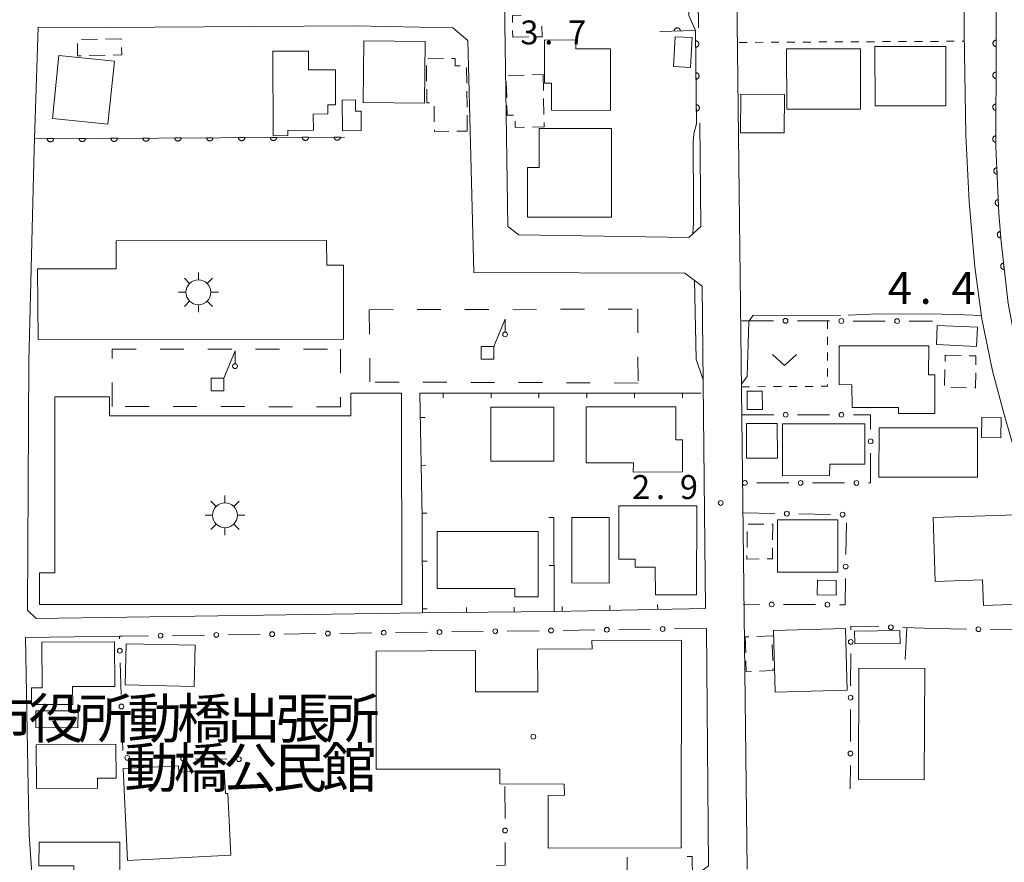
# Model space of a CAD drawing. Units: millimetres. Extents: x -70000 to -68000, y 36000 to 37500.
# Drawn here: x -69857 to -69703, y 36930 to 37062 of the extents above; entities that cross this region are included whole.
import ezdxf

# ---------------------------------------------------------------- set-up
doc = ezdxf.new("R2010")
doc.units = ezdxf.units.MM
for name, color, linetype, lineweight in [('210100_道路縁（街区線）', 7, 'Continuous', 15), ('300100_普通建物', 7, 'Continuous', 15), ('300300_普通無壁舎', 7, 'Continuous', 9), ('354800_工場', 7, 'Continuous', 20), ('422800_起重機', 7, 'Continuous', 15), ('611000_被覆(直)', 7, 'Continuous', 20), ('613000_垣', 7, 'Continuous', 20), ('614000_塀', 7, 'Continuous', 20), ('620100_区域界', 7, 'Continuous', 9), ('630100_植生界', 7, 'Continuous', 9), ('631300_畑', 7, 'Continuous', 9), ('710300_等高線（補助曲線）', 7, 'Continuous', 9), ('731200_図化機測定による標高点', 7, 'Continuous', 20), ('731207_図化機測定による標高点（注記）', 7, 'Continuous', 20), ('813100_建物の名称', 7, 'Continuous', 0), ('819900_指示点', 7, 'Continuous', 0)]:
    doc.layers.add(name, color=color, linetype=linetype, lineweight=lineweight)
doc.styles.add('Style-Kanji', font='txt')
doc.styles.add('Style-WORKING', font='txt')

msp = doc.modelspace()

# ---------------------------------------------------------------- linework, layer by layer
at = {"layer": '210100_道路縁（街区線）', "flags": 128}
for points in [[(-69742.96, 36928.56), (-69745.14, 37114.35)], [(-69768.73, 37102.64), (-69779.01, 37102.46), (-69781.53, 37099.92), (-69780.5, 37029.32), (-69778.79, 37027.97), (-69752.1, 37027.59), (-69750.21, 37029.29), (-69750.41, 37045.49)], [(-69709.06, 37094.95), (-69708.91, 37059.73)], [(-69750.6, 37060.46), (-69750.76, 37073.57)], [(-69793.89, 36968.75), (-69854.5, 36967.83), (-69855.85, 36969.13), (-69855.62, 37008.15), (-69854.79, 37041.41), (-69854.18, 37060.55)], [(-69749.49, 36969.41), (-69749.52, 36969.4), (-69750.04, 37019.96), (-69752.75, 37021.97), (-69785.86, 37022.07), (-69786.76, 37058.45), (-69789.12, 37060.46), (-69804.65, 37060.74), (-69843.7, 37060.48), (-69854.18, 37060.55)], [(-69708.91, 37059.73), (-69708.64, 37043.61)], [(-69708.64, 37043.61), (-69708.15, 37033.16)], [(-69708.15, 37033.16), (-69707.24, 37022.97)], [(-69707.24, 37022.97), (-69706.14, 37014.82)], [(-69706.14, 37014.82), (-69704.49, 37006.65)], [(-69704.49, 37006.65), (-69702.67, 36999.8)], [(-69702.67, 36999.8), (-69700.34, 36991.8)], [(-69749.35, 36966.28), (-69749.01, 36929.05), (-69751.56, 36927.19)], [(-69854.7, 36919.71), (-69855.24, 36928.59), (-69855.56, 36933.99), (-69855.73, 36941.49), (-69856.17, 36964.85), (-69841.07, 36965.06)]]:
    msp.add_lwpolyline(points, dxfattribs=at)
at = {"layer": '300100_普通建物', "flags": 128}
for points in [[(-69751.61, 37058.91), (-69751.85, 37054.24), (-69754.51, 37054.38), (-69754.27, 37059.05), (-69751.61, 37058.91)], [(-69793.57, 37048.66), (-69803.2, 37048.74), (-69803.11, 37058.4), (-69793.48, 37058.31), (-69793.57, 37048.66)], [(-69764.39, 37057.17), (-69764.42, 37047.5), (-69773.67, 37047.53), (-69773.65, 37051.79), (-69774.74, 37051.79), (-69774.74, 37058.55), (-69769.84, 37058.54), (-69769.84, 37057.18), (-69764.39, 37057.17)], [(-69722.95, 37057.53), (-69711.82, 37057.52), (-69711.82, 37048.24), (-69722.87, 37048.21), (-69722.95, 37057.53)], [(-69842.2, 37055.2), (-69843.22, 37045.32), (-69851.93, 37046.21), (-69850.91, 37056.1), (-69842.2, 37055.2)], [(-69817.38, 37056.79), (-69817.29, 37043.53), (-69814.99, 37043.55), (-69814.99, 37044.36), (-69810.99, 37044.38), (-69811.01, 37046.93), (-69808.72, 37046.94), (-69808.72, 37048.4), (-69807.52, 37048.4), (-69807.52, 37053.88), (-69811.79, 37053.88), (-69811.78, 37056.79), (-69817.38, 37056.79)], [(-69736.81, 37057.15), (-69725.18, 37057.15), (-69725.18, 37047.7), (-69736.76, 37047.72), (-69736.76, 37047.72), (-69736.76, 37047.72), (-69736.81, 37057.15)], [(-69737.15, 37043.96), (-69744.01, 37044), (-69743.97, 37050.04), (-69737.11, 37049.99), (-69737.15, 37043.96)], [(-69803.5, 37044.35), (-69803.53, 37047.38), (-69804.37, 37047.36), (-69804.39, 37049.15), (-69806.51, 37049.12), (-69806.44, 37044.3), (-69803.5, 37044.35)], [(-69764.24, 37044.67), (-69764.24, 37030.78), (-69777.41, 37030.78), (-69777.41, 37038.55), (-69775.61, 37038.55), (-69775.59, 37044.67), (-69764.24, 37044.67)], [(-69841.96, 37027.05), (-69808.92, 37027.09), (-69808.89, 37023.24), (-69806.26, 37023.21), (-69806.26, 37011.63), (-69854.18, 37011.56), (-69854.25, 37022.65), (-69841.96, 37022.68), (-69841.96, 37027.05)], [(-69713.14, 37013.79), (-69706.85, 37013.49), (-69706.99, 37010.48), (-69713.28, 37010.78), (-69713.14, 37013.79)], [(-69728.52, 37010.61), (-69714.49, 37010.61), (-69714.51, 37006.06), (-69713.54, 37006.06), (-69713.54, 36999.99), (-69719.25, 36999.97), (-69719.24, 37000.91), (-69726.5, 37000.93), (-69726.53, 37004.46), (-69728.52, 37004.5), (-69728.52, 37010.61)], [(-69740.59, 37003.46), (-69740.57, 37000.63), (-69742.95, 37000.63), (-69742.94, 37003.49), (-69740.59, 37003.46)], [(-69842.96, 36999.59), (-69805.14, 36999.6), (-69805.14, 37003.19), (-69797.17, 37003.17), (-69797.15, 36970.03), (-69853.95, 36970.03), (-69853.95, 36975), (-69851.57, 36975), (-69851.56, 37002.59), (-69842.97, 37002.59), (-69842.96, 36999.59)], [(-69783.16, 37000.99), (-69773.29, 37000.99), (-69773.29, 36992.48), (-69783.18, 36992.48), (-69783.16, 37000.99)], [(-69768.19, 37001.04), (-69754.14, 37001.01), (-69754.14, 36995.87), (-69753.13, 36995.87), (-69753.13, 36990.81), (-69760.83, 36990.78), (-69760.81, 36992.23), (-69768.21, 36992.25), (-69768.19, 37001.04)], [(-69706.14, 36999.4), (-69703.11, 36999.35), (-69703.17, 36996.16), (-69706.19, 36996.21), (-69706.14, 36999.4)], [(-69738.24, 36998.4), (-69738.23, 36992.99), (-69743.06, 36992.97), (-69743.08, 36998.39), (-69738.24, 36998.4)], [(-69737.43, 36998.34), (-69724.53, 36998.34), (-69724.53, 36992.06), (-69730.02, 36992.05), (-69730.03, 36990.25), (-69737.42, 36990.22), (-69737.43, 36998.34)], [(-69722.25, 36997.72), (-69706.84, 36997.71), (-69706.84, 36989.99), (-69722.29, 36990.01), (-69722.25, 36997.72)], [(-69763.08, 36985.5), (-69750.88, 36985.5), (-69750.9, 36971.56), (-69757.35, 36971.56), (-69757.37, 36975.87), (-69760.53, 36975.86), (-69760.53, 36977.14), (-69763.08, 36977.14), (-69763.08, 36985.5)], [(-69764.59, 36983.68), (-69764.59, 36973.4), (-69770.48, 36973.42), (-69770.48, 36983.68), (-69764.59, 36983.68)], [(-69728.75, 36975.09), (-69738.22, 36975.08), (-69738.22, 36983.32), (-69728.75, 36983.32), (-69728.75, 36975.09)], [(-69698.7, 36970.11), (-69699.12, 36984.13), (-69713.8, 36983.68), (-69713.49, 36973.66), (-69706.04, 36973.9), (-69705.91, 36969.87), (-69698.7, 36970.11)], [(-69791.61, 36981.49), (-69775.76, 36981.5), (-69775.76, 36971.21), (-69779.43, 36971.21), (-69779.42, 36972.55), (-69791.61, 36972.55), (-69791.61, 36981.49)], [(-69731.93, 36973.84), (-69728.98, 36973.79), (-69729.02, 36971.52), (-69731.97, 36971.57), (-69731.93, 36973.84)], [(-69738.56, 36956.27), (-69727.26, 36956.61), (-69727.55, 36966.29), (-69738.85, 36965.95), (-69738.56, 36956.27)], [(-69718.99, 36963.93), (-69726.09, 36963.86), (-69726.11, 36965.87), (-69719.01, 36965.93), (-69718.99, 36963.93)], [(-69848.75, 36954.37), (-69855.2, 36954.34), (-69855.21, 36956.98), (-69853.54, 36956.99), (-69853.58, 36964.11), (-69842.18, 36964.17), (-69842.14, 36957.19), (-69848.76, 36957.15), (-69848.75, 36954.37)], [(-69829.71, 36957.15), (-69840.5, 36957.41), (-69840.35, 36963.88), (-69829.56, 36963.63), (-69829.71, 36957.15)], [(-69753.28, 36964.44), (-69753.32, 36931.86), (-69774.17, 36931.85), (-69774.17, 36940.1), (-69771.63, 36940.15), (-69771.66, 36941.87), (-69781.76, 36941.89), (-69781.77, 36944.19), (-69801.17, 36944.21), (-69801.15, 36962.74), (-69785.57, 36962.84), (-69785.57, 36956.34), (-69775.79, 36956.35), (-69775.84, 36963.02), (-69767.26, 36963.06), (-69767.31, 36964.41), (-69753.28, 36964.44)], [(-69715.11, 36960), (-69715.18, 36942.53), (-69725.51, 36942.57), (-69725.45, 36960.04), (-69715.11, 36960)], [(-69847.93, 36950.68), (-69854.53, 36950.72), (-69854.51, 36953.38), (-69847.91, 36953.34), (-69847.93, 36950.68)], [(-69854.47, 36948.03), (-69842, 36948.13), (-69841.96, 36942.81), (-69844.87, 36942.79), (-69844.86, 36941.24), (-69854.41, 36941.17), (-69854.47, 36948.03)], [(-69840.18, 36929.87), (-69840.86, 36944.32), (-69832.16, 36944.73), (-69832.12, 36943.74), (-69824.99, 36944.08), (-69824.81, 36940.4), (-69824.44, 36940.42), (-69823.93, 36930.74), (-69840.18, 36929.87)], [(-69841.37, 36920.82), (-69853.53, 36920.84), (-69853.51, 36927.66), (-69848.55, 36927.65), (-69848.55, 36929.06), (-69854.04, 36929.07), (-69854.03, 36932.79), (-69841.35, 36932.77), (-69841.37, 36920.82)]]:
    msp.add_lwpolyline(points, dxfattribs=at)
at = {"layer": '300300_普通無壁舎'}
for p, q in [((-69779.745, 37060.022), (-69779.73, 37058.98)), ((-69779.73, 37058.98), (-69777.23, 37059.018)), ((-69844.88, 37058.66), (-69847.379, 37058.62)), ((-69841.13, 37058.72), (-69843.63, 37058.68)), ((-69841.127, 37058.607), (-69841.13, 37058.72)), ((-69846.172, 37056.107), (-69843.672, 37056.157)), ((-69793.266, 37054.561), (-69793.234, 37052.061)), ((-69790.569, 37055.636), (-69793.069, 37055.603)), ((-69786.948, 37051.749), (-69786.977, 37054.249)), ((-69780.459, 37052.941), (-69777.96, 37053.022)), ((-69776.711, 37053.063), (-69774.97, 37053.12)), ((-69774.97, 37053.12), (-69774.915, 37050.621)), ((-69780.68, 37049.513), (-69780.76, 37052.012)), ((-69786.904, 37048), (-69786.933, 37050.5)), ((-69792.073, 37048.192), (-69792.04, 37045.692)), ((-69774.887, 37049.371), (-69774.832, 37046.872)), ((-69786.86, 37044.25), (-69786.889, 37046.75)), ((-69788.513, 37044.234), (-69786.86, 37044.25)), ((-69711.926, 37008.127), (-69711.91, 37009.1)), ((-69711.91, 37009.1), (-69709.41, 37009.054)), ((-69711.985, 37004.378), (-69711.945, 37006.877)), ((-69708.538, 37004.016), (-69711.038, 37004.062)), ((-69742.831, 36982.611), (-69740.331, 36982.636)), ((-69739.081, 36982.649), (-69738.94, 36982.65)), ((-69738.94, 36982.65), (-69738.972, 36980.15)), ((-69742.977, 36978.959), (-69742.945, 36981.459)), ((-69742.71, 36964.979), (-69743.28, 36964.96)), ((-69743.28, 36964.96), (-69743.197, 36962.461)), ((-69738.933, 36961.254), (-69739.015, 36963.753))]:
    msp.add_line(p, q, dxfattribs=at)
at = {"layer": '300300_普通無壁舎', "flags": 128}
for points in [[(-69778.399, 37062.411), (-69779.78, 37062.39), (-69779.764, 37061.272)], [(-69775.98, 37059.037), (-69775.12, 37059.05), (-69775.144, 37060.689)], [(-69848.018, 37058.011), (-69847.98, 37056.07), (-69847.421, 37056.081)], [(-69842.423, 37056.183), (-69841.07, 37056.21), (-69841.097, 37057.357)], [(-69787.979, 37054.494), (-69788.75, 37054.49), (-69788.76, 37055.66), (-69789.319, 37055.653)], [(-69793.218, 37050.812), (-69793.19, 37048.7), (-69792.802, 37048.707)], [(-69779.615, 37046.771), (-69780.59, 37046.74), (-69780.639, 37048.264)], [(-69777.866, 37044.849), (-69779.37, 37044.8), (-69779.36, 37045.796)], [(-69774.805, 37045.622), (-69774.79, 37044.95), (-69776.617, 37044.89)], [(-69792.023, 37044.442), (-69792.02, 37044.2), (-69789.762, 37044.222)], [(-69708.161, 37009.03), (-69707.07, 37009.01), (-69707.092, 37007.601)], [(-69707.112, 37006.351), (-69707.15, 37003.99), (-69707.289, 37003.993)], [(-69738.988, 36978.9), (-69739.01, 36977.2), (-69739.809, 36977.19)], [(-69741.059, 36977.174), (-69743, 36977.15), (-69742.993, 36977.709)], [(-69739.057, 36965.002), (-69739.06, 36965.1), (-69741.461, 36965.02)], [(-69743.156, 36961.212), (-69743.1, 36959.53), (-69742.283, 36959.555)], [(-69741.034, 36959.594), (-69738.88, 36959.66), (-69738.891, 36960.005)]]:
    msp.add_lwpolyline(points, dxfattribs=at)
at = {"layer": '354800_工場'}
for p, q in [((-69829.03, 37020.932), (-69829.03, 37022.105)), ((-69830.412, 37020.36), (-69831.24, 37021.188)), ((-69827.65, 37020.36), (-69826.82, 37021.188)), ((-69830.982, 37018.98), (-69832.155, 37018.98)), ((-69827.078, 37018.98), (-69825.905, 37018.98)), ((-69830.412, 37017.598), (-69831.24, 37016.77)), ((-69827.65, 37017.598), (-69826.82, 37016.77)), ((-69829.03, 37017.028), (-69829.03, 37015.855)), ((-69824.87, 36985.972), (-69824.87, 36987.145)), ((-69826.252, 36985.4), (-69827.08, 36986.228)), ((-69823.49, 36985.4), (-69822.66, 36986.228)), ((-69826.822, 36984.02), (-69827.995, 36984.02)), ((-69822.918, 36984.02), (-69821.745, 36984.02)), ((-69826.252, 36982.638), (-69827.08, 36981.81)), ((-69824.87, 36982.068), (-69824.87, 36980.895)), ((-69823.49, 36982.638), (-69822.66, 36981.81))]:
    msp.add_line(p, q, dxfattribs=at)
for centre in [(-69829.03, 37018.979), (-69824.87, 36984.019)]:
    msp.add_circle(centre, 1.953125, dxfattribs=at)
at = {"layer": '422800_起重機'}
for p, q in [((-69782.68, 37010.5), (-69780.93, 37014.75)), ((-69780.93, 37012.75), (-69780.93, 37014.75)), ((-69825.04, 37005.53), (-69823.29, 37009.78)), ((-69823.29, 37007.78), (-69823.29, 37009.78)), ((-69784.68, 37010.5), (-69782.68, 37010.5)), ((-69784.68, 37010.5), (-69784.68, 37008.5)), ((-69782.68, 37008.5), (-69782.68, 37010.5)), ((-69784.68, 37008.5), (-69782.68, 37008.5)), ((-69827.04, 37005.53), (-69825.04, 37005.53)), ((-69827.04, 37005.53), (-69827.04, 37003.53)), ((-69825.04, 37003.53), (-69825.04, 37005.53)), ((-69827.04, 37003.53), (-69825.04, 37003.53))]:
    msp.add_line(p, q, dxfattribs=at)
for centre in [(-69780.93, 37012.375), (-69823.29, 37007.405)]:
    msp.add_circle(centre, 0.375, dxfattribs=at)
at = {"layer": '611000_被覆(直)'}
msp.add_line((-69854.75, 37043.07), (-69806.1, 37043.33), dxfattribs=at)
at = {"layer": '611000_被覆(直)', "flags": 128}
for points in [[(-69703.83, 37070.51), (-69703.92, 37057.65), (-69703.95, 37041.74), (-69703.47, 37031.38), (-69703.14, 37026.88), (-69702.02, 37017.23), (-69700.4, 37008.75), (-69697.66, 36998.21), (-69695.84, 36992.41)], [(-69750.93, 37045.4), (-69751.07, 37060.03), (-69756.65, 37059.86)], [(-69753.438, 37059.958), (-69753.442, 37060.002), (-69753.449, 37060.045), (-69753.459, 37060.086), (-69753.473, 37060.128), (-69753.492, 37060.167), (-69753.513, 37060.206), (-69753.537, 37060.242), (-69753.565, 37060.275), (-69753.595, 37060.307), (-69753.629, 37060.335), (-69753.664, 37060.361), (-69753.701, 37060.383), (-69753.741, 37060.402), (-69753.781, 37060.418), (-69753.824, 37060.429), (-69753.866, 37060.437), (-69753.909, 37060.442), (-69753.953, 37060.442), (-69753.997, 37060.439), (-69754.04, 37060.432), (-69754.082, 37060.421), (-69754.123, 37060.407), (-69754.163, 37060.389), (-69754.201, 37060.368), (-69754.237, 37060.344), (-69754.271, 37060.316), (-69754.303, 37060.286), (-69754.331, 37060.252), (-69754.357, 37060.217), (-69754.378, 37060.179), (-69754.397, 37060.14), (-69754.413, 37060.099), (-69754.425, 37060.057), (-69754.432, 37060.015), (-69754.437, 37059.971), (-69754.438, 37059.927)], [(-69754.438, 37059.927), (-69753.438, 37059.958)], [(-69751.054, 37058.399), (-69751.045, 37057.399)], [(-69751.045, 37057.399), (-69751.001, 37057.402), (-69750.958, 37057.408), (-69750.916, 37057.418), (-69750.874, 37057.431), (-69750.834, 37057.448), (-69750.795, 37057.469), (-69750.759, 37057.492), (-69750.725, 37057.52), (-69750.692, 37057.549), (-69750.664, 37057.582), (-69750.637, 37057.616), (-69750.614, 37057.654), (-69750.595, 37057.693), (-69750.578, 37057.733), (-69750.565, 37057.775), (-69750.557, 37057.817), (-69750.551, 37057.86), (-69750.55, 37057.904), (-69750.552, 37057.948), (-69750.558, 37057.991), (-69750.568, 37058.033), (-69750.581, 37058.075), (-69750.599, 37058.115), (-69750.619, 37058.154), (-69750.642, 37058.19), (-69750.67, 37058.224), (-69750.699, 37058.257), (-69750.732, 37058.285), (-69750.767, 37058.312), (-69750.804, 37058.335), (-69750.843, 37058.354), (-69750.883, 37058.371), (-69750.925, 37058.384), (-69750.967, 37058.392), (-69751.01, 37058.398), (-69751.054, 37058.399)], [(-69703.914, 37058.51), (-69703.958, 37058.509), (-69704.001, 37058.503), (-69704.043, 37058.494), (-69704.085, 37058.481), (-69704.125, 37058.465), (-69704.164, 37058.445), (-69704.202, 37058.422), (-69704.236, 37058.396), (-69704.269, 37058.367), (-69704.298, 37058.334), (-69704.325, 37058.3), (-69704.349, 37058.263), (-69704.369, 37058.224), (-69704.386, 37058.185), (-69704.4, 37058.143), (-69704.409, 37058.101), (-69704.415, 37058.058), (-69704.417, 37058.014), (-69704.416, 37057.97), (-69704.41, 37057.927), (-69704.401, 37057.885), (-69704.389, 37057.843), (-69704.372, 37057.802), (-69704.352, 37057.763), (-69704.329, 37057.726), (-69704.303, 37057.692), (-69704.274, 37057.659), (-69704.241, 37057.63), (-69704.207, 37057.602), (-69704.171, 37057.579), (-69704.132, 37057.559), (-69704.092, 37057.542), (-69704.05, 37057.528), (-69704.008, 37057.519), (-69703.965, 37057.513), (-69703.921, 37057.51)], [(-69703.921, 37057.51), (-69703.914, 37058.51)], [(-69751.007, 37053.4), (-69750.997, 37052.4)], [(-69750.997, 37052.4), (-69750.953, 37052.402), (-69750.91, 37052.409), (-69750.868, 37052.418), (-69750.826, 37052.431), (-69750.786, 37052.449), (-69750.748, 37052.469), (-69750.711, 37052.492), (-69750.677, 37052.52), (-69750.644, 37052.549), (-69750.616, 37052.582), (-69750.589, 37052.617), (-69750.566, 37052.654), (-69750.547, 37052.693), (-69750.53, 37052.733), (-69750.518, 37052.775), (-69750.509, 37052.817), (-69750.503, 37052.86), (-69750.502, 37052.904), (-69750.504, 37052.948), (-69750.511, 37052.991), (-69750.52, 37053.033), (-69750.533, 37053.075), (-69750.551, 37053.115), (-69750.571, 37053.154), (-69750.595, 37053.191), (-69750.622, 37053.224), (-69750.651, 37053.257), (-69750.684, 37053.286), (-69750.719, 37053.312), (-69750.756, 37053.335), (-69750.795, 37053.355), (-69750.835, 37053.371), (-69750.877, 37053.384), (-69750.919, 37053.392), (-69750.963, 37053.398), (-69751.007, 37053.4)], [(-69703.928, 37053.51), (-69703.972, 37053.508), (-69704.015, 37053.502), (-69704.057, 37053.494), (-69704.099, 37053.481), (-69704.139, 37053.464), (-69704.178, 37053.444), (-69704.215, 37053.421), (-69704.249, 37053.394), (-69704.282, 37053.365), (-69704.311, 37053.332), (-69704.338, 37053.298), (-69704.361, 37053.261), (-69704.381, 37053.222), (-69704.398, 37053.182), (-69704.412, 37053.14), (-69704.421, 37053.098), (-69704.427, 37053.055), (-69704.429, 37053.011), (-69704.427, 37052.967), (-69704.421, 37052.924), (-69704.412, 37052.882), (-69704.399, 37052.84), (-69704.382, 37052.8), (-69704.362, 37052.761), (-69704.339, 37052.724), (-69704.312, 37052.69), (-69704.283, 37052.657), (-69704.25, 37052.628), (-69704.217, 37052.601), (-69704.18, 37052.578), (-69704.141, 37052.558), (-69704.101, 37052.541), (-69704.059, 37052.528), (-69704.017, 37052.518), (-69703.974, 37052.512), (-69703.93, 37052.51)], [(-69703.93, 37052.51), (-69703.928, 37053.51)], [(-69750.959, 37048.4), (-69750.949, 37047.4)], [(-69750.949, 37047.4), (-69750.905, 37047.402), (-69750.862, 37047.409), (-69750.82, 37047.418), (-69750.778, 37047.432), (-69750.739, 37047.449), (-69750.7, 37047.469), (-69750.663, 37047.493), (-69750.629, 37047.52), (-69750.597, 37047.549), (-69750.568, 37047.583), (-69750.541, 37047.617), (-69750.519, 37047.654), (-69750.499, 37047.693), (-69750.482, 37047.733), (-69750.47, 37047.776), (-69750.461, 37047.818), (-69750.456, 37047.861), (-69750.454, 37047.905), (-69750.456, 37047.949), (-69750.463, 37047.992), (-69750.472, 37048.034), (-69750.486, 37048.075), (-69750.503, 37048.115), (-69750.523, 37048.154), (-69750.547, 37048.191), (-69750.574, 37048.225), (-69750.603, 37048.257), (-69750.637, 37048.286), (-69750.671, 37048.313), (-69750.708, 37048.335), (-69750.747, 37048.355), (-69750.787, 37048.372), (-69750.83, 37048.384), (-69750.872, 37048.393), (-69750.915, 37048.398), (-69750.959, 37048.4)], [(-69703.937, 37048.51), (-69703.981, 37048.508), (-69704.024, 37048.502), (-69704.066, 37048.494), (-69704.108, 37048.481), (-69704.148, 37048.464), (-69704.187, 37048.444), (-69704.224, 37048.421), (-69704.258, 37048.394), (-69704.292, 37048.365), (-69704.321, 37048.332), (-69704.348, 37048.298), (-69704.371, 37048.261), (-69704.391, 37048.222), (-69704.408, 37048.182), (-69704.421, 37048.14), (-69704.43, 37048.098), (-69704.436, 37048.055), (-69704.438, 37048.011), (-69704.436, 37047.967), (-69704.43, 37047.924), (-69704.421, 37047.882), (-69704.408, 37047.84), (-69704.392, 37047.8), (-69704.372, 37047.761), (-69704.349, 37047.724), (-69704.322, 37047.69), (-69704.293, 37047.657), (-69704.26, 37047.628), (-69704.226, 37047.601), (-69704.189, 37047.578), (-69704.15, 37047.558), (-69704.11, 37047.541), (-69704.068, 37047.528), (-69704.026, 37047.518), (-69703.983, 37047.512), (-69703.939, 37047.51)], [(-69703.939, 37047.51), (-69703.937, 37048.51)], [(-69703.947, 37043.51), (-69703.991, 37043.508), (-69704.034, 37043.503), (-69704.076, 37043.494), (-69704.118, 37043.481), (-69704.158, 37043.464), (-69704.197, 37043.444), (-69704.234, 37043.421), (-69704.268, 37043.394), (-69704.301, 37043.365), (-69704.33, 37043.332), (-69704.357, 37043.298), (-69704.38, 37043.261), (-69704.4, 37043.222), (-69704.417, 37043.182), (-69704.43, 37043.14), (-69704.439, 37043.098), (-69704.446, 37043.055), (-69704.448, 37043.011), (-69704.446, 37042.967), (-69704.44, 37042.924), (-69704.431, 37042.882), (-69704.418, 37042.84), (-69704.401, 37042.8), (-69704.381, 37042.761), (-69704.358, 37042.724), (-69704.331, 37042.69), (-69704.302, 37042.657), (-69704.269, 37042.628), (-69704.235, 37042.601), (-69704.198, 37042.578), (-69704.159, 37042.558), (-69704.119, 37042.541), (-69704.078, 37042.528), (-69704.036, 37042.519), (-69703.993, 37042.512), (-69703.949, 37042.51)], [(-69703.949, 37042.51), (-69703.947, 37043.51)], [(-69851.75, 37043.086), (-69852.75, 37043.081)], [(-69852.75, 37043.081), (-69852.748, 37043.037), (-69852.742, 37042.994), (-69852.732, 37042.952), (-69852.719, 37042.91), (-69852.702, 37042.87), (-69852.682, 37042.831), (-69852.658, 37042.794), (-69852.631, 37042.76), (-69852.602, 37042.727), (-69852.569, 37042.699), (-69852.535, 37042.672), (-69852.498, 37042.649), (-69852.459, 37042.629), (-69852.419, 37042.612), (-69852.376, 37042.6), (-69852.334, 37042.591), (-69852.291, 37042.585), (-69852.247, 37042.583), (-69852.203, 37042.586), (-69852.16, 37042.592), (-69852.118, 37042.601), (-69852.077, 37042.614), (-69852.037, 37042.631), (-69851.998, 37042.652), (-69851.961, 37042.675), (-69851.927, 37042.702), (-69851.894, 37042.731), (-69851.865, 37042.764), (-69851.839, 37042.799), (-69851.816, 37042.836), (-69851.796, 37042.875), (-69851.779, 37042.915), (-69851.766, 37042.957), (-69851.758, 37042.999), (-69851.752, 37043.042), (-69851.75, 37043.086)], [(-69846.75, 37043.113), (-69847.75, 37043.107)], [(-69847.75, 37043.107), (-69847.748, 37043.063), (-69847.742, 37043.02), (-69847.732, 37042.979), (-69847.719, 37042.937), (-69847.702, 37042.897), (-69847.682, 37042.858), (-69847.659, 37042.821), (-69847.631, 37042.787), (-69847.602, 37042.754), (-69847.569, 37042.725), (-69847.535, 37042.699), (-69847.498, 37042.676), (-69847.459, 37042.656), (-69847.419, 37042.639), (-69847.377, 37042.626), (-69847.334, 37042.618), (-69847.291, 37042.612), (-69847.247, 37042.61), (-69847.203, 37042.612), (-69847.16, 37042.619), (-69847.119, 37042.628), (-69847.077, 37042.641), (-69847.037, 37042.658), (-69846.998, 37042.678), (-69846.961, 37042.702), (-69846.927, 37042.729), (-69846.894, 37042.758), (-69846.865, 37042.791), (-69846.839, 37042.825), (-69846.816, 37042.862), (-69846.796, 37042.902), (-69846.779, 37042.942), (-69846.766, 37042.984), (-69846.758, 37043.026), (-69846.752, 37043.069), (-69846.75, 37043.113)], [(-69841.75, 37043.139), (-69842.75, 37043.134)], [(-69842.75, 37043.134), (-69842.748, 37043.09), (-69842.742, 37043.047), (-69842.732, 37043.005), (-69842.719, 37042.963), (-69842.702, 37042.923), (-69842.682, 37042.884), (-69842.659, 37042.848), (-69842.631, 37042.814), (-69842.602, 37042.781), (-69842.569, 37042.752), (-69842.535, 37042.725), (-69842.498, 37042.702), (-69842.459, 37042.683), (-69842.419, 37042.666), (-69842.377, 37042.653), (-69842.335, 37042.644), (-69842.292, 37042.639), (-69842.248, 37042.637), (-69842.204, 37042.639), (-69842.161, 37042.645), (-69842.119, 37042.654), (-69842.077, 37042.668), (-69842.037, 37042.685), (-69841.998, 37042.705), (-69841.961, 37042.728), (-69841.927, 37042.756), (-69841.894, 37042.785), (-69841.865, 37042.818), (-69841.839, 37042.852), (-69841.816, 37042.889), (-69841.796, 37042.928), (-69841.779, 37042.968), (-69841.766, 37043.01), (-69841.758, 37043.052), (-69841.752, 37043.095), (-69841.75, 37043.139)], [(-69836.75, 37043.166), (-69837.75, 37043.161)], [(-69837.75, 37043.161), (-69837.748, 37043.117), (-69837.742, 37043.074), (-69837.733, 37043.032), (-69837.719, 37042.99), (-69837.702, 37042.95), (-69837.682, 37042.911), (-69837.659, 37042.874), (-69837.632, 37042.84), (-69837.602, 37042.808), (-69837.569, 37042.779), (-69837.535, 37042.752), (-69837.498, 37042.729), (-69837.459, 37042.709), (-69837.419, 37042.693), (-69837.377, 37042.68), (-69837.335, 37042.671), (-69837.292, 37042.665), (-69837.248, 37042.664), (-69837.204, 37042.666), (-69837.161, 37042.672), (-69837.119, 37042.681), (-69837.077, 37042.694), (-69837.037, 37042.712), (-69836.998, 37042.732), (-69836.961, 37042.755), (-69836.927, 37042.782), (-69836.894, 37042.811), (-69836.866, 37042.845), (-69836.839, 37042.879), (-69836.816, 37042.916), (-69836.796, 37042.955), (-69836.779, 37042.995), (-69836.767, 37043.037), (-69836.758, 37043.079), (-69836.752, 37043.122), (-69836.75, 37043.166)], [(-69831.75, 37043.193), (-69832.75, 37043.188)], [(-69832.75, 37043.188), (-69832.748, 37043.144), (-69832.742, 37043.101), (-69832.733, 37043.059), (-69832.719, 37043.017), (-69832.702, 37042.977), (-69832.682, 37042.938), (-69832.659, 37042.901), (-69832.632, 37042.867), (-69832.602, 37042.834), (-69832.569, 37042.806), (-69832.535, 37042.779), (-69832.498, 37042.756), (-69832.459, 37042.736), (-69832.419, 37042.719), (-69832.377, 37042.707), (-69832.335, 37042.698), (-69832.292, 37042.692), (-69832.248, 37042.69), (-69832.204, 37042.692), (-69832.161, 37042.699), (-69832.119, 37042.708), (-69832.077, 37042.721), (-69832.037, 37042.738), (-69831.998, 37042.759), (-69831.961, 37042.782), (-69831.927, 37042.809), (-69831.894, 37042.838), (-69831.866, 37042.871), (-69831.839, 37042.905), (-69831.816, 37042.943), (-69831.796, 37042.982), (-69831.779, 37043.022), (-69831.767, 37043.064), (-69831.758, 37043.106), (-69831.752, 37043.149), (-69831.75, 37043.193)], [(-69826.75, 37043.22), (-69827.75, 37043.214)], [(-69827.75, 37043.214), (-69827.748, 37043.17), (-69827.742, 37043.127), (-69827.733, 37043.085), (-69827.719, 37043.043), (-69827.702, 37043.004), (-69827.682, 37042.965), (-69827.659, 37042.928), (-69827.632, 37042.894), (-69827.602, 37042.861), (-69827.569, 37042.832), (-69827.535, 37042.805), (-69827.498, 37042.783), (-69827.459, 37042.763), (-69827.419, 37042.746), (-69827.377, 37042.733), (-69827.335, 37042.725), (-69827.292, 37042.719), (-69827.248, 37042.717), (-69827.204, 37042.719), (-69827.161, 37042.725), (-69827.119, 37042.735), (-69827.077, 37042.748), (-69827.037, 37042.765), (-69826.998, 37042.785), (-69826.961, 37042.809), (-69826.927, 37042.836), (-69826.895, 37042.865), (-69826.866, 37042.898), (-69826.839, 37042.932), (-69826.816, 37042.969), (-69826.796, 37043.008), (-69826.779, 37043.048), (-69826.767, 37043.091), (-69826.758, 37043.133), (-69826.752, 37043.176), (-69826.75, 37043.22)], [(-69821.75, 37043.246), (-69822.75, 37043.241)], [(-69822.75, 37043.241), (-69822.748, 37043.197), (-69822.742, 37043.154), (-69822.733, 37043.112), (-69822.72, 37043.07), (-69822.702, 37043.03), (-69822.682, 37042.991), (-69822.659, 37042.955), (-69822.632, 37042.921), (-69822.603, 37042.888), (-69822.569, 37042.859), (-69822.535, 37042.832), (-69822.498, 37042.809), (-69822.459, 37042.79), (-69822.419, 37042.773), (-69822.377, 37042.76), (-69822.335, 37042.751), (-69822.292, 37042.745), (-69822.248, 37042.744), (-69822.204, 37042.746), (-69822.161, 37042.752), (-69822.119, 37042.761), (-69822.077, 37042.775), (-69822.037, 37042.792), (-69821.998, 37042.812), (-69821.961, 37042.835), (-69821.927, 37042.862), (-69821.895, 37042.892), (-69821.866, 37042.925), (-69821.839, 37042.959), (-69821.816, 37042.996), (-69821.796, 37043.035), (-69821.78, 37043.075), (-69821.767, 37043.117), (-69821.758, 37043.159), (-69821.752, 37043.202), (-69821.75, 37043.246)], [(-69816.751, 37043.273), (-69817.751, 37043.268)], [(-69817.751, 37043.268), (-69817.748, 37043.224), (-69817.742, 37043.181), (-69817.733, 37043.139), (-69817.72, 37043.097), (-69817.702, 37043.057), (-69817.682, 37043.018), (-69817.659, 37042.981), (-69817.632, 37042.947), (-69817.603, 37042.915), (-69817.569, 37042.886), (-69817.535, 37042.859), (-69817.498, 37042.836), (-69817.459, 37042.816), (-69817.419, 37042.8), (-69817.377, 37042.787), (-69817.335, 37042.778), (-69817.292, 37042.772), (-69817.248, 37042.77), (-69817.204, 37042.773), (-69817.161, 37042.779), (-69817.119, 37042.788), (-69817.077, 37042.801), (-69817.037, 37042.819), (-69816.998, 37042.839), (-69816.961, 37042.862), (-69816.927, 37042.889), (-69816.895, 37042.918), (-69816.866, 37042.951), (-69816.839, 37042.986), (-69816.816, 37043.023), (-69816.796, 37043.062), (-69816.78, 37043.102), (-69816.767, 37043.144), (-69816.758, 37043.186), (-69816.752, 37043.229), (-69816.751, 37043.273)], [(-69811.751, 37043.3), (-69812.751, 37043.294)], [(-69812.751, 37043.294), (-69812.748, 37043.25), (-69812.742, 37043.208), (-69812.733, 37043.166), (-69812.72, 37043.124), (-69812.702, 37043.084), (-69812.682, 37043.045), (-69812.659, 37043.008), (-69812.632, 37042.974), (-69812.603, 37042.941), (-69812.57, 37042.912), (-69812.535, 37042.886), (-69812.498, 37042.863), (-69812.459, 37042.843), (-69812.419, 37042.826), (-69812.377, 37042.813), (-69812.335, 37042.805), (-69812.292, 37042.799), (-69812.248, 37042.797), (-69812.204, 37042.799), (-69812.161, 37042.806), (-69812.119, 37042.815), (-69812.077, 37042.828), (-69812.037, 37042.845), (-69811.998, 37042.865), (-69811.961, 37042.889), (-69811.928, 37042.916), (-69811.895, 37042.945), (-69811.866, 37042.978), (-69811.839, 37043.012), (-69811.816, 37043.049), (-69811.796, 37043.089), (-69811.78, 37043.129), (-69811.767, 37043.171), (-69811.758, 37043.213), (-69811.752, 37043.256), (-69811.751, 37043.3)], [(-69806.751, 37043.327), (-69807.751, 37043.321)], [(-69807.751, 37043.321), (-69807.748, 37043.277), (-69807.742, 37043.234), (-69807.733, 37043.192), (-69807.72, 37043.15), (-69807.703, 37043.11), (-69807.682, 37043.072), (-69807.659, 37043.035), (-69807.632, 37043.001), (-69807.603, 37042.968), (-69807.57, 37042.939), (-69807.535, 37042.912), (-69807.498, 37042.89), (-69807.459, 37042.87), (-69807.419, 37042.853), (-69807.377, 37042.84), (-69807.335, 37042.831), (-69807.292, 37042.826), (-69807.248, 37042.824), (-69807.204, 37042.826), (-69807.161, 37042.832), (-69807.119, 37042.842), (-69807.077, 37042.855), (-69807.037, 37042.872), (-69806.998, 37042.892), (-69806.961, 37042.915), (-69806.928, 37042.943), (-69806.895, 37042.972), (-69806.866, 37043.005), (-69806.839, 37043.039), (-69806.816, 37043.076), (-69806.797, 37043.115), (-69806.78, 37043.155), (-69806.767, 37043.197), (-69806.758, 37043.239), (-69806.752, 37043.283), (-69806.751, 37043.327)], [(-69703.801, 37038.514), (-69703.844, 37038.51), (-69703.887, 37038.502), (-69703.929, 37038.491), (-69703.97, 37038.476), (-69704.009, 37038.457), (-69704.047, 37038.435), (-69704.083, 37038.411), (-69704.116, 37038.382), (-69704.147, 37038.352), (-69704.175, 37038.317), (-69704.2, 37038.282), (-69704.221, 37038.244), (-69704.24, 37038.204), (-69704.255, 37038.163), (-69704.266, 37038.121), (-69704.273, 37038.078), (-69704.277, 37038.035), (-69704.277, 37037.991), (-69704.273, 37037.947), (-69704.265, 37037.905), (-69704.254, 37037.863), (-69704.239, 37037.822), (-69704.22, 37037.783), (-69704.198, 37037.745), (-69704.174, 37037.709), (-69704.145, 37037.676), (-69704.115, 37037.644), (-69704.08, 37037.617), (-69704.045, 37037.591), (-69704.007, 37037.57), (-69703.967, 37037.552), (-69703.926, 37037.537), (-69703.884, 37037.526), (-69703.842, 37037.519), (-69703.798, 37037.515), (-69703.754, 37037.515)], [(-69703.754, 37037.515), (-69703.801, 37038.514)], [(-69703.569, 37033.519), (-69703.613, 37033.515), (-69703.656, 37033.507), (-69703.697, 37033.496), (-69703.739, 37033.481), (-69703.778, 37033.462), (-69703.816, 37033.441), (-69703.852, 37033.416), (-69703.884, 37033.387), (-69703.916, 37033.357), (-69703.943, 37033.323), (-69703.969, 37033.287), (-69703.99, 37033.249), (-69704.008, 37033.21), (-69704.023, 37033.169), (-69704.034, 37033.126), (-69704.041, 37033.084), (-69704.045, 37033.041), (-69704.045, 37032.997), (-69704.041, 37032.953), (-69704.033, 37032.91), (-69704.022, 37032.868), (-69704.008, 37032.827), (-69703.989, 37032.788), (-69703.967, 37032.75), (-69703.942, 37032.714), (-69703.914, 37032.681), (-69703.883, 37032.65), (-69703.849, 37032.622), (-69703.814, 37032.597), (-69703.776, 37032.576), (-69703.736, 37032.557), (-69703.695, 37032.542), (-69703.652, 37032.531), (-69703.61, 37032.524), (-69703.567, 37032.52), (-69703.523, 37032.52)], [(-69703.523, 37032.52), (-69703.569, 37033.519)], [(-69703.261, 37028.529), (-69703.305, 37028.524), (-69703.347, 37028.515), (-69703.388, 37028.503), (-69703.429, 37028.487), (-69703.468, 37028.467), (-69703.505, 37028.444), (-69703.541, 37028.418), (-69703.573, 37028.389), (-69703.603, 37028.358), (-69703.63, 37028.323), (-69703.654, 37028.287), (-69703.674, 37028.248), (-69703.692, 37028.208), (-69703.706, 37028.167), (-69703.716, 37028.124), (-69703.721, 37028.081), (-69703.724, 37028.038), (-69703.723, 37027.994), (-69703.718, 37027.95), (-69703.709, 37027.908), (-69703.697, 37027.866), (-69703.681, 37027.826), (-69703.661, 37027.787), (-69703.638, 37027.749), (-69703.612, 37027.714), (-69703.583, 37027.682), (-69703.552, 37027.652), (-69703.516, 37027.625), (-69703.481, 37027.601), (-69703.442, 37027.58), (-69703.402, 37027.563), (-69703.361, 37027.549), (-69703.318, 37027.539), (-69703.275, 37027.533), (-69703.232, 37027.531), (-69703.188, 37027.532)], [(-69703.188, 37027.532), (-69703.261, 37028.529)], [(-69702.754, 37023.556), (-69702.798, 37023.549), (-69702.84, 37023.538), (-69702.88, 37023.524), (-69702.921, 37023.506), (-69702.958, 37023.485), (-69702.995, 37023.46), (-69703.029, 37023.433), (-69703.06, 37023.403), (-69703.089, 37023.37), (-69703.114, 37023.334), (-69703.137, 37023.297), (-69703.155, 37023.258), (-69703.171, 37023.217), (-69703.183, 37023.175), (-69703.191, 37023.132), (-69703.195, 37023.089), (-69703.196, 37023.045), (-69703.193, 37023.002), (-69703.186, 37022.958), (-69703.175, 37022.916), (-69703.161, 37022.875), (-69703.144, 37022.835), (-69703.122, 37022.797), (-69703.098, 37022.761), (-69703.071, 37022.727), (-69703.04, 37022.696), (-69703.007, 37022.667), (-69702.971, 37022.642), (-69702.934, 37022.619), (-69702.895, 37022.6), (-69702.854, 37022.585), (-69702.812, 37022.573), (-69702.769, 37022.565), (-69702.726, 37022.56), (-69702.683, 37022.559), (-69702.639, 37022.563)], [(-69702.639, 37022.563), (-69702.754, 37023.556)]]:
    msp.add_lwpolyline(points, dxfattribs=at)
at = {"layer": '613000_垣'}
for p, q in [((-69743.82, 37014.52), (-69738.82, 37014.508)), ((-69735.07, 37014.5), (-69730.07, 37014.488)), ((-69726.32, 37014.479), (-69721.32, 37014.467)), ((-69717.57, 37014.459), (-69713.88, 37014.45)), ((-69743.8, 36999.79), (-69738.8, 36999.79)), ((-69735.05, 36999.79), (-69730.05, 36999.79)), ((-69736.45, 36989.09), (-69741.45, 36989.09)), ((-69727.7, 36989.09), (-69732.7, 36989.09)), ((-69743.62, 36984.4), (-69738.621, 36984.311)), ((-69734.871, 36984.244), (-69729.872, 36984.155)), ((-69727.4, 36982.853), (-69727.482, 36977.853)), ((-69740.995, 36970.057), (-69743.57, 36970.07)), ((-69732.245, 36970.013), (-69737.245, 36970.038)), ((-69749.35, 36966.28), (-69754.35, 36966.213)), ((-69713.56, 36966.25), (-69718.558, 36966.402)), ((-69717.92, 36966.38), (-69718.172, 36961.386)), ((-69828.093, 36965.24), (-69833.093, 36965.176)), ((-69819.344, 36965.351), (-69824.343, 36965.288)), ((-69810.595, 36965.463), (-69815.594, 36965.399)), ((-69801.845, 36965.574), (-69806.845, 36965.51)), ((-69793.096, 36965.689), (-69798.096, 36965.622)), ((-69784.347, 36965.808), (-69789.346, 36965.74)), ((-69775.598, 36965.926), (-69780.597, 36965.858)), ((-69766.848, 36966.044), (-69771.848, 36965.976)), ((-69758.099, 36966.162), (-69763.099, 36966.094)), ((-69713.56, 36966.25), (-69708.56, 36966.18)), ((-69704.811, 36966.127), (-69699.811, 36966.056)), ((-69726.715, 36962.296), (-69726.733, 36957.296)), ((-69841.31, 36960.91), (-69841.166, 36955.912)), ((-69726.746, 36953.546), (-69726.764, 36948.546)), ((-69841.058, 36952.163), (-69840.914, 36947.165)), ((-69838.306, 36945.96), (-69833.306, 36945.901)), ((-69829.557, 36945.856), (-69824.557, 36945.798)), ((-69726.777, 36944.796), (-69726.79, 36941.11)), ((-69780.95, 36941.47), (-69780.934, 36936.47))]:
    msp.add_line(p, q, dxfattribs=at)
at = {"layer": '613000_垣', "flags": 128}
for points in [[(-69726.3, 36999.79), (-69723.6, 36999.79), (-69723.6, 36997.49)], [(-69723.6, 36993.74), (-69723.6, 36989.09), (-69723.95, 36989.09)], [(-69727.543, 36974.104), (-69727.61, 36969.99), (-69728.496, 36969.994)], [(-69722.306, 36966.516), (-69726.7, 36966.65), (-69726.702, 36966.046)], [(-69836.842, 36965.128), (-69841.43, 36965.07), (-69841.418, 36964.658)], [(-69780.922, 36932.72), (-69780.91, 36929.14), (-69782.328, 36929.071)]]:
    msp.add_lwpolyline(points, dxfattribs=at)
at = {"layer": '613000_垣'}
for centre in [(-69736.945, 37014.504), (-69728.195, 37014.483), (-69719.445, 37014.463), (-69736.925, 36999.79), (-69728.175, 36999.79), (-69723.6, 36995.615), (-69734.575, 36989.09), (-69725.825, 36989.09), (-69736.746, 36984.277), (-69727.997, 36984.121), (-69727.512, 36975.979), (-69739.12, 36970.048), (-69730.371, 36970.004), (-69773.723, 36965.951), (-69764.974, 36966.069), (-69756.224, 36966.187), (-69720.432, 36966.459), (-69706.686, 36966.153), (-69834.968, 36965.152), (-69826.218, 36965.264), (-69817.469, 36965.375), (-69808.72, 36965.487), (-69799.97, 36965.598), (-69791.221, 36965.715), (-69782.472, 36965.833), (-69726.709, 36964.171), (-69841.364, 36962.784), (-69726.74, 36955.421), (-69841.112, 36954.038), (-69840.181, 36945.982), (-69831.432, 36945.879), (-69726.77, 36946.671), (-69822.682, 36945.775), (-69780.928, 36934.595)]:
    msp.add_circle(centre, 0.375, dxfattribs=at)
msp.add_arc((-69743.325, 36989.09), 0.375, 203.073918, 156.926082, dxfattribs=at)
at = {"layer": '614000_塀'}
for p, q in [((-69790.619, 37003.17), (-69790.619, 37002.42)), ((-69783.119, 37003.17), (-69783.119, 37002.42)), ((-69775.619, 37003.17), (-69775.619, 37002.42)), ((-69768.119, 37003.17), (-69768.119, 37002.42)), ((-69760.619, 37003.17), (-69760.619, 37002.42)), ((-69753.119, 37003.17), (-69753.119, 37002.42)), ((-69794.223, 36999.342), (-69793.474, 36999.355)), ((-69794.093, 36991.843), (-69793.343, 36991.856)), ((-69793.963, 36984.344), (-69793.213, 36984.357)), ((-69773.31, 36983.67), (-69774.06, 36983.665)), ((-69773.31, 36983.67), (-69773.21, 36968.93)), ((-69793.923, 36976.844), (-69793.173, 36976.847)), ((-69773.259, 36976.17), (-69774.009, 36976.165)), ((-69786.985, 36968.81), (-69786.991, 36969.56)), ((-69779.485, 36968.875), (-69779.491, 36969.625)), ((-69771.985, 36968.955), (-69772.001, 36969.705)), ((-69764.487, 36969.107), (-69764.502, 36969.856)), ((-69756.988, 36969.258), (-69757.004, 36970.008)), ((-69749.49, 36969.41), (-69749.505, 36970.16)), ((-69793.892, 36969.344), (-69793.142, 36969.347)), ((-69751.6, 36930.54), (-69752.35, 36930.531))]:
    msp.add_line(p, q, dxfattribs=at)
at = {"layer": '614000_塀', "flags": 128}
for points in [[(-69749.49, 36969.41), (-69773.21, 36968.93), (-69793.89, 36968.75), (-69793.95, 36983.62), (-69794.29, 37003.17), (-69750.2, 37003.17)], [(-69751.6, 36930.54), (-69751.56, 36927.19), (-69761.8, 36927.08), (-69761.8, 36930.41)]]:
    msp.add_lwpolyline(points, dxfattribs=at)
at = {"layer": '620100_区域界'}
for p, q in [((-69802.24, 37016.25), (-69798.49, 37016.26)), ((-69802.206, 37012.42), (-69802.239, 37016.17)), ((-69794.74, 37016.27), (-69790.99, 37016.279)), ((-69787.24, 37016.289), (-69783.49, 37016.299)), ((-69779.74, 37016.309), (-69775.99, 37016.319)), ((-69772.24, 37016.328), (-69768.49, 37016.338)), ((-69764.74, 37016.348), (-69760.99, 37016.358)), ((-69760.13, 37016.36), (-69760.111, 37012.61)), ((-69842.56, 37008.59), (-69842.56, 37010.05)), ((-69842.56, 37010.05), (-69838.81, 37010.049)), ((-69835.06, 37010.048), (-69831.31, 37010.047)), ((-69827.56, 37010.046), (-69823.81, 37010.045)), ((-69820.06, 37010.044), (-69816.31, 37010.043)), ((-69812.56, 37010.042), (-69808.81, 37010.041)), ((-69806.76, 37010.04), (-69806.76, 37006.29)), ((-69802.14, 37004.92), (-69802.173, 37008.67)), ((-69760.091, 37008.86), (-69760.072, 37005.11)), ((-69797.57, 37004.903), (-69801.32, 37004.917)), ((-69842.56, 37001.09), (-69842.56, 37004.84)), ((-69790.07, 37004.874), (-69793.82, 37004.888)), ((-69782.57, 37004.846), (-69786.32, 37004.86)), ((-69775.07, 37004.817), (-69778.82, 37004.831)), ((-69767.57, 37004.789), (-69771.32, 37004.803)), ((-69760.07, 37004.76), (-69763.82, 37004.774)), ((-69806.76, 37002.54), (-69806.76, 37001.03)), ((-69836.76, 37001.08), (-69840.51, 37001.087)), ((-69829.26, 37001.068), (-69833.01, 37001.074)), ((-69821.76, 37001.055), (-69825.51, 37001.061)), ((-69814.26, 37001.043), (-69818.01, 37001.049)), ((-69806.76, 37001.03), (-69810.51, 37001.036))]:
    msp.add_line(p, q, dxfattribs=at)
at = {"layer": '630100_植生界'}
for p, q in [((-69744.22, 37058.16), (-69742.97, 37058.167)), ((-69741.72, 37058.173), (-69740.47, 37058.18)), ((-69739.22, 37058.187), (-69737.97, 37058.194)), ((-69736.72, 37058.2), (-69735.47, 37058.207)), ((-69734.22, 37058.214), (-69732.97, 37058.221)), ((-69731.72, 37058.227), (-69730.47, 37058.234)), ((-69729.22, 37058.241), (-69727.97, 37058.248)), ((-69726.72, 37058.254), (-69725.47, 37058.261)), ((-69724.22, 37058.268), (-69722.97, 37058.274)), ((-69721.72, 37058.281), (-69720.47, 37058.288)), ((-69719.22, 37058.295), (-69717.97, 37058.301)), ((-69716.72, 37058.308), (-69715.47, 37058.315)), ((-69714.22, 37058.322), (-69712.97, 37058.328)), ((-69711.72, 37058.335), (-69710.47, 37058.342)), ((-69709.221, 37058.349), (-69708.95, 37058.35)), ((-69730.37, 37013.27), (-69730.37, 37014.49)), ((-69730.37, 37010.77), (-69730.37, 37012.02)), ((-69730.37, 37008.27), (-69730.37, 37009.52)), ((-69730.37, 37005.77), (-69730.37, 37007.02)), ((-69743.85, 37004.17), (-69742.6, 37004.177)), ((-69741.35, 37004.185), (-69740.1, 37004.192)), ((-69738.85, 37004.2), (-69737.6, 37004.207)), ((-69736.35, 37004.215), (-69735.1, 37004.222)), ((-69733.85, 37004.229), (-69732.6, 37004.237))]:
    msp.add_line(p, q, dxfattribs=at)
at = {"layer": '630100_植生界', "flags": 128}
msp.add_lwpolyline([(-69731.35, 37004.244), (-69730.37, 37004.25), (-69730.37, 37004.52)], dxfattribs=at)
at = {"layer": '631300_畑', "flags": 128}
msp.add_lwpolyline([(-69738.975, 37009.245), (-69737.1, 37007.495), (-69735.225, 37009.245)], dxfattribs=at)
at = {"layer": '710300_等高線（補助曲線）', "flags": 128}
for points in [[(-69751.33, 37073.83), (-69751.95, 37071.95), (-69752.26, 37068.78), (-69752.13, 37062.37), (-69751.07, 37060.03)], [(-69750.93, 37045.4), (-69751.33, 37043.83), (-69751.45, 37042.5), (-69751.38, 37032.71), (-69751.38, 37029.88), (-69751.48, 37028.15)], [(-69751.24, 37020.86), (-69750.98, 37008.48), (-69749.89, 37005.44)], [(-69743.86, 37004.6), (-69742.94, 37005.76), (-69742.7, 37014.4), (-69742.04, 37015.38), (-69728.345, 37015.37)], [(-69727.097, 37015.422), (-69722.41, 37015.63), (-69712.41, 37015.54), (-69708.88, 37015.45), (-69706.22, 37015.35)]]:
    msp.add_lwpolyline(points, dxfattribs=at)
at = {"layer": '731200_図化機測定による標高点'}
msp.add_circle((-69747.11, 36985.95), 0.375, dxfattribs=at)
at = {"layer": '819900_指示点'}
msp.add_circle((-69776.503, 36949.305), 0.375, dxfattribs=at)

# ---------------------------------------------------------------- texts
at = {"layer": '731207_図化機測定による標高点（注記）', "style": 'Style-WORKING'}
for s, height, p in [('3', 3.75, (-69778.54, 37057.85)), ('7', 3.75, (-69771.04, 37057.85)), ('.', 3.75, (-69774.79, 37057.85)), ('4', 5, (-69720.91, 37017.17)), ('4', 5, (-69710.91, 37017.17)), ('.', 5, (-69715.91, 37017.17)), ('2', 3.75, (-69761.02, 36986.57)), ('9', 3.75, (-69753.52, 36986.57)), ('.', 3.75, (-69757.27, 36986.57))]:
    msp.add_text(s, height=height, dxfattribs=at).set_placement(p)
at = {"layer": '813100_建物の名称', "style": 'Style-Kanji'}
for s, p in [('市', (-69863.405, 36949.053)), ('役', (-69855.655, 36949.053)), ('所', (-69847.905, 36949.053)), ('動', (-69840.155, 36949.053)), ('橋', (-69832.405, 36949.053)), ('出', (-69824.655, 36949.053)), ('張', (-69816.905, 36949.053)), ('所', (-69809.155, 36949.053)), ('動', (-69840.671, 36941.318)), ('橋', (-69832.921, 36941.318)), ('公', (-69825.171, 36941.318)), ('民', (-69817.421, 36941.318)), ('館', (-69809.671, 36941.318))]:
    msp.add_text(s, height=6.25, dxfattribs=at).set_placement(p)

doc.saveas('drawing.dxf')
